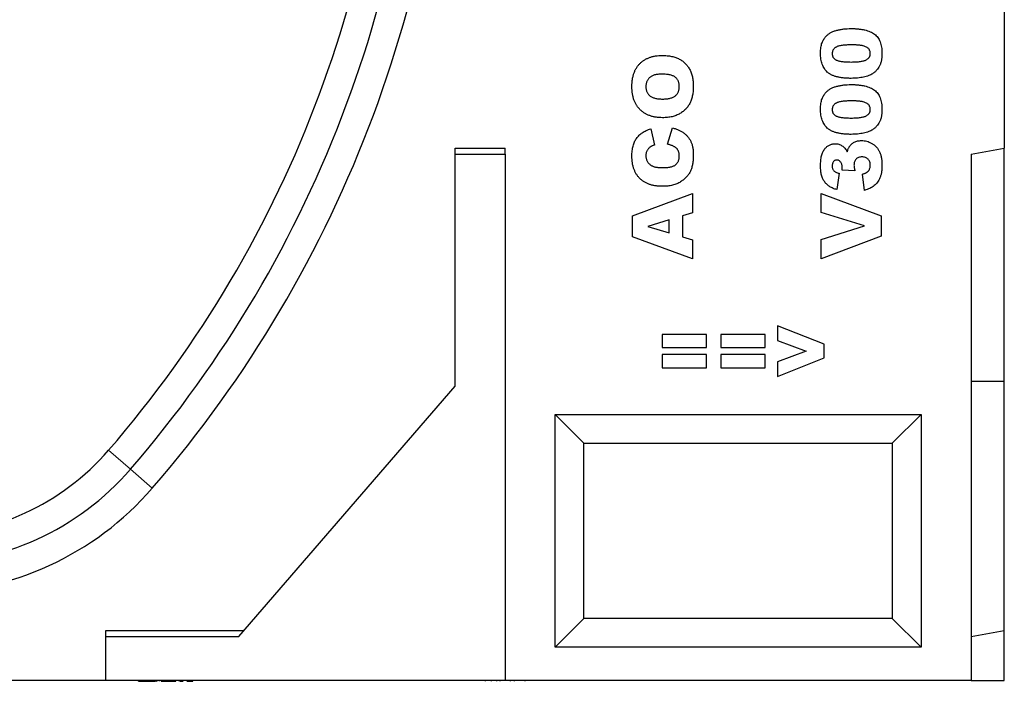
# Model space of a CAD drawing. Units: millimetres. Extents: x 0 to 420, y 0 to 297.
# Drawn here: x 298 to 335, y 178 to 203 of the extents above; entities that cross this region are included whole.
import ezdxf

# ---------------------------------------------------------------- set-up
doc = ezdxf.new("R2010")
doc.units = ezdxf.units.MM

msp = doc.modelspace()

# ---------------------------------------------------------------- linework, layer by layer
at = {"color": 7, "linetype": 'Continuous', "lineweight": 25}
for p, q in [((335.3502, 224.6108), (335.3502, 197.7097)), ((322.0671, 198.438), (322.2059, 197.8243)), ((322.7026, 197.8536), (322.8871, 198.4672)), ((314.7252, 197.4893), (314.7252, 197.7097)), ((314.7252, 197.7097), (316.6002, 197.7097)), ((316.6002, 197.4893), (316.6002, 197.7097)), ((334.1002, 197.4893), (335.3502, 197.7097)), ((335.3502, 188.9597), (335.3502, 197.7097)), ((314.7252, 188.7722), (314.7252, 197.4893)), ((314.7252, 197.4893), (316.6002, 197.4893)), ((316.6002, 197.4893), (316.6002, 177.7097)), ((334.1002, 197.4893), (334.1002, 177.7097)), ((329.7363, 196.8542), (329.2582, 196.8866)), ((329.1473, 196.7665), (329.0546, 196.1529)), ((330.0965, 196.1237), (330.0239, 196.7373)), ((321.3877, 195.1681), (323.6377, 196.0068)), ((323.6377, 196.0068), (323.6377, 195.2754)), ((328.4752, 196.0068), (330.7252, 195.1662)), ((328.4752, 195.2977), (328.4752, 196.0068)), ((321.3877, 194.3768), (321.3877, 195.1681)), ((322.7611, 195.0128), (321.963, 194.7649)), ((322.7611, 194.5266), (322.7611, 195.0128)), ((323.6377, 195.2754), (323.2578, 195.1617)), ((323.2578, 195.1617), (323.2578, 194.3782)), ((330.0942, 194.7941), (328.4752, 195.2977)), ((330.7252, 195.1662), (330.7252, 194.4079)), ((321.963, 194.7649), (322.7611, 194.5266)), ((328.4752, 194.2828), (330.0942, 194.7941)), ((323.6377, 193.5523), (321.3877, 194.3768)), ((323.2578, 194.3782), (323.6377, 194.2645)), ((323.6377, 194.2645), (323.6377, 193.5523)), ((330.7252, 194.4079), (328.4752, 193.5523)), ((328.4752, 193.5523), (328.4752, 194.2828)), ((328.5882, 190.3399), (326.835, 191.0344)), ((326.835, 191.0344), (326.835, 190.4879)), ((322.4986, 190.713), (322.4986, 190.2162)), ((324.1642, 190.713), (322.4986, 190.713)), ((324.1642, 190.2162), (324.1642, 190.713)), ((324.696, 190.713), (324.696, 190.2162)), ((326.3616, 190.713), (324.696, 190.713)), ((326.3616, 190.2162), (326.3616, 190.713)), ((322.4986, 190.2162), (324.1642, 190.2162)), ((324.696, 190.2162), (326.3616, 190.2162)), ((326.835, 190.4879), (327.9006, 190.0847)), ((328.5882, 189.8345), (328.5882, 190.3399)), ((322.4986, 189.9532), (322.4986, 189.4565)), ((324.1642, 189.9532), (322.4986, 189.9532)), ((324.1642, 189.4565), (324.1642, 189.9532)), ((324.696, 189.9532), (324.696, 189.4565)), ((326.3616, 189.9532), (324.696, 189.9532)), ((326.3616, 189.4565), (326.3616, 189.9532)), ((327.9006, 190.0847), (326.835, 189.6784)), ((326.835, 189.135), (328.5882, 189.8345)), ((322.4986, 189.4565), (324.1642, 189.4565)), ((324.696, 189.4565), (326.3616, 189.4565)), ((326.835, 189.6784), (326.835, 189.135)), ((306.5973, 179.3643), (314.7252, 188.7722)), ((334.1002, 188.9597), (335.3502, 188.9597)), ((335.3502, 179.5847), (335.3502, 188.9597)), ((318.4752, 187.7097), (332.2252, 187.7097)), ((318.4752, 178.9597), (318.4752, 187.7097)), ((319.5577, 186.6272), (318.4752, 187.7097)), ((331.1427, 186.6272), (332.2252, 187.7097)), ((332.2252, 187.7097), (332.2252, 178.9597)), ((319.5577, 186.6272), (331.1427, 186.6272)), ((319.5577, 180.0422), (319.5577, 186.6272)), ((331.1427, 186.6272), (331.1427, 180.0422)), ((319.5577, 180.0422), (318.4752, 178.9597)), ((331.1427, 180.0422), (319.5577, 180.0422)), ((331.1427, 180.0422), (332.2252, 178.9597)), ((301.6002, 179.5847), (306.7877, 179.5847)), ((301.6002, 179.3643), (301.6002, 179.5847)), ((334.1002, 179.3643), (335.3502, 179.5847)), ((335.3502, 177.7097), (335.3502, 179.5847)), ((301.6002, 177.7097), (301.6002, 179.3643)), ((301.6002, 179.3643), (306.5973, 179.3643)), ((332.2252, 178.9597), (318.4752, 178.9597)), ((301.6002, 177.7097), (287.8502, 177.7097)), ((316.6002, 177.7097), (301.6002, 177.7097)), ((302.8163, 177.6847), (302.8163, 177.7097)), ((302.8163, 177.6847), (303.4412, 177.6847)), ((302.9871, 177.6847), (302.9871, 177.6816)), ((303.0888, 177.6847), (303.0888, 177.6816)), ((303.4412, 177.7097), (303.4412, 177.6847)), ((303.4464, 177.6816), (303.4464, 177.7097)), ((303.4602, 177.6847), (303.4602, 177.7097)), ((303.4653, 177.6847), (303.4671, 177.6847)), ((303.4671, 177.6847), (303.4671, 177.7097)), ((303.4671, 177.6847), (303.4939, 177.6847)), ((303.4939, 177.6847), (303.4939, 177.7097)), ((303.4939, 177.6847), (303.5004, 177.6847)), ((303.5004, 177.6847), (303.5004, 177.7097)), ((303.5469, 177.6816), (303.5469, 177.7097)), ((303.6241, 177.6816), (303.6241, 177.7097)), ((303.6753, 177.6847), (303.7489, 177.6847)), ((303.7249, 177.6816), (303.7249, 177.7097)), ((303.7489, 177.7097), (303.7489, 177.6847)), ((303.7489, 177.6847), (304.0086, 177.6847)), ((304.0086, 177.6847), (304.0086, 177.7097)), ((304.0086, 177.6847), (304.0374, 177.6847)), ((304.0374, 177.6847), (304.0374, 177.7097)), ((304.0374, 177.6847), (304.1489, 177.6847)), ((304.0979, 177.6816), (304.0979, 177.6847)), ((304.1489, 177.6847), (304.1489, 177.7097)), ((304.1489, 177.6847), (304.1759, 177.6847)), ((304.1759, 177.6847), (304.1759, 177.7097)), ((304.1759, 177.6847), (304.2303, 177.6847)), ((304.2303, 177.6847), (304.2303, 177.7097)), ((304.3498, 177.6816), (304.3498, 177.7097)), ((304.3717, 177.6847), (304.4688, 177.6847)), ((304.4688, 177.6847), (304.4688, 177.7097)), ((304.4688, 177.6847), (304.4988, 177.6847)), ((304.6337, 177.6816), (304.6337, 177.7097)), ((304.6498, 177.6847), (304.8588, 177.6847)), ((304.8588, 177.6847), (304.8588, 177.7097)), ((315.8638, 177.6847), (315.8638, 177.7097)), ((316.0748, 177.7097), (316.0748, 177.6847)), ((316.2857, 177.6847), (316.2857, 177.7097)), ((316.3982, 177.7097), (316.3982, 177.6847)), ((334.1002, 177.7097), (316.6002, 177.7097)), ((316.7918, 177.7097), (316.7918, 177.6847)), ((316.9326, 177.7097), (316.9326, 177.6847)), ((317.3544, 177.6847), (317.3544, 177.7097)), ((334.1002, 177.7097), (335.3502, 177.7097))]:
    msp.add_line(p, q, dxfattribs=at)
at = {"color": 8, "linetype": 'Continuous', "lineweight": 18}
for q in [(301.6991, 186.3587), (303.342, 184.9371)]:
    msp.add_line((302.5206, 185.6479), q, dxfattribs=at)
at = {"color": 7, "linetype": 'Continuous', "lineweight": 25}
for centre, radius, start, end in [((268.6183, 214.9847), 43.7469, 319.12921, 0), ((268.6183, 214.9847), 44.8332, 319.12921, 0), ((268.6183, 214.9847), 45.9194, 319.12921, 0), ((294.7252, 192.3935), 9.2225, 220.87079, 319.12921), ((294.7252, 192.3935), 10.3088, 220.87079, 319.12921), ((294.7252, 192.3935), 11.395, 220.87079, 319.12921)]:
    msp.add_arc(centre, radius, start, end, dxfattribs=at)
for points, knots in [([(328.446, 201.2821), (328.4467, 201.3189), (328.4481, 201.3893), (328.4578, 201.4897), (328.4749, 201.5798), (328.4991, 201.6601), (328.5299, 201.7312), (328.5634, 201.7958), (328.6019, 201.8532), (328.6447, 201.9036), (328.6901, 201.9478), (328.7368, 201.9871), (328.7841, 202.0221), (328.8334, 202.0517), (328.8854, 202.0774), (328.9406, 202.1009), (329.0002, 202.1208), (329.0416, 202.132), (329.0628, 202.1377)], [0, 0, 0, 0, 0.0957788, 0.1828434, 0.2618177, 0.333768, 0.4004073, 0.4630465, 0.5226193, 0.5795984, 0.6344237, 0.6871985, 0.7381511, 0.7871309, 0.8366634, 0.8886044, 0.9428933, 1, 1, 1, 1]), ([(329.0628, 202.1377), (329.1047, 202.1475), (329.1891, 202.1674), (329.3182, 202.1869), (329.4499, 202.1992), (329.5385, 202.2008), (329.5833, 202.2016)], [0, 0, 0, 0, 0.2454986, 0.494245, 0.7445332, 1, 1, 1, 1]), ([(329.5833, 202.2016), (329.6323, 202.2011), (329.727, 202.2001), (329.8639, 202.1898), (329.9906, 202.1737), (330.1073, 202.1513), (330.2138, 202.1217), (330.3102, 202.0853), (330.3965, 202.0425), (330.4733, 201.9928), (330.5405, 201.9347), (330.5984, 201.867), (330.6467, 201.7895), (330.6867, 201.7029), (330.717, 201.6067), (330.7386, 201.5012), (330.752, 201.3864), (330.7536, 201.3066), (330.7544, 201.2652)], [0, 0, 0, 0, 0.084701, 0.1635459, 0.2370052, 0.3053432, 0.3687049, 0.4278033, 0.4830801, 0.5349414, 0.5854597, 0.6360054, 0.6882461, 0.7427245, 0.8004434, 0.862233, 0.9284199, 1, 1, 1, 1]), ([(329.5911, 200.3315), (329.5651, 200.3316), (329.514, 200.332), (329.439, 200.3348), (329.3668, 200.3393), (329.2975, 200.3456), (329.2313, 200.3538), (329.1681, 200.3639), (329.1078, 200.3755), (329.0508, 200.3898), (328.9966, 200.4054), (328.9453, 200.4224), (328.897, 200.4418), (328.8517, 200.4628), (328.8091, 200.4854), (328.77, 200.5107), (328.7336, 200.5372), (328.6891, 200.575), (328.6389, 200.6277), (328.5869, 200.6986), (328.5435, 200.7776), (328.5074, 200.8636), (328.4795, 200.9575), (328.4603, 201.0589), (328.4482, 201.1679), (328.4468, 201.2432), (328.446, 201.2821)], [0, 0, 0, 0, 0.0453163, 0.0888037, 0.1307558, 0.1712048, 0.2099232, 0.2469535, 0.2826042, 0.3167314, 0.3492723, 0.3808639, 0.4108311, 0.4397587, 0.4677387, 0.4947897, 0.52076, 0.5461396, 0.596369, 0.6469848, 0.6988212, 0.752859, 0.8092819, 0.8689428, 0.9323856, 1, 1, 1, 1]), ([(329.6144, 201.588), (329.5798, 201.5877), (329.5136, 201.5871), (329.4187, 201.5836), (329.3326, 201.5774), (329.2556, 201.5683), (329.1872, 201.5573), (329.1277, 201.5432), (329.0767, 201.5273), (329.034, 201.5079), (328.9987, 201.4852), (328.9677, 201.4613), (328.9419, 201.4341), (328.921, 201.4043), (328.9044, 201.3721), (328.8925, 201.3372), (328.8855, 201.2997), (328.8847, 201.2739), (328.8843, 201.2606)], [0, 0, 0, 0, 0.1158869, 0.2221433, 0.3183775, 0.4052491, 0.4823724, 0.5505943, 0.6101621, 0.6613238, 0.7072094, 0.7508181, 0.7923423, 0.8322799, 0.8724614, 0.9134646, 0.9555158, 1, 1, 1, 1]), ([(328.8843, 201.2606), (328.8847, 201.2472), (328.8854, 201.221), (328.8929, 201.1834), (328.9049, 201.1486), (328.9214, 201.1166), (328.9432, 201.0877), (328.9694, 201.0614), (329.0006, 201.0384), (329.0369, 201.018), (329.0798, 201.0006), (329.1302, 200.9859), (329.1885, 200.9732), (329.2548, 200.9629), (329.3292, 200.9549), (329.4116, 200.9489), (329.502, 200.9461), (329.5651, 200.9454), (329.5979, 200.9451)], [0, 0, 0, 0, 0.0461208, 0.089837, 0.1313725, 0.1720959, 0.213224, 0.2554038, 0.2991482, 0.3460081, 0.3980925, 0.4581851, 0.5262346, 0.6030554, 0.6888646, 0.7832962, 0.8869657, 1, 1, 1, 1]), ([(329.5979, 200.9451), (329.6311, 200.9454), (329.6948, 200.9459), (329.7861, 200.9495), (329.8693, 200.9556), (329.9442, 200.9648), (330.0111, 200.9758), (330.0697, 200.99), (330.1204, 201.0059), (330.1631, 201.0254), (330.1996, 201.0472), (330.2306, 201.0714), (330.2573, 201.0977), (330.2787, 201.1265), (330.2956, 201.1577), (330.3073, 201.1912), (330.3151, 201.2269), (330.3158, 201.2516), (330.3161, 201.2643)], [0, 0, 0, 0, 0.1138804, 0.2184314, 0.3137777, 0.4000757, 0.4774469, 0.546239, 0.6066949, 0.6595208, 0.7070879, 0.7521212, 0.7942269, 0.8352828, 0.8750113, 0.9154883, 0.9565674, 1, 1, 1, 1]), ([(330.3161, 201.2643), (330.3153, 201.2808), (330.3138, 201.3132), (330.3016, 201.36), (330.2811, 201.4033), (330.2523, 201.4431), (330.2147, 201.4787), (330.1675, 201.5089), (330.1114, 201.5344), (330.0578, 201.5506), (330.0093, 201.5611), (329.9671, 201.5684), (329.9202, 201.5748), (329.8684, 201.5797), (329.8118, 201.5832), (329.7503, 201.5859), (329.6839, 201.5879), (329.6381, 201.5879), (329.6144, 201.588)], [0, 0, 0, 0, 0.057276, 0.1123948, 0.1667688, 0.2227999, 0.2818645, 0.3456294, 0.4165747, 0.495142, 0.5395109, 0.5888628, 0.643799, 0.7038019, 0.7694723, 0.8408903, 0.9175521, 1, 1, 1, 1]), ([(330.7544, 201.2652), (330.7542, 201.2417), (330.7536, 201.1959), (330.7497, 201.1286), (330.7422, 201.065), (330.7329, 201.0047), (330.72, 200.948), (330.7046, 200.8946), (330.6864, 200.8447), (330.6584, 200.7833), (330.6163, 200.7121), (330.5548, 200.635), (330.4837, 200.5647), (330.4289, 200.526), (330.401, 200.5063)], [0, 0, 0, 0, 0.0801693, 0.1568233, 0.230165, 0.2992185, 0.3653832, 0.4287986, 0.4892305, 0.5469945, 0.6594666, 0.7709918, 0.8836204, 1, 1, 1, 1]), ([(321.3585, 200.0181), (321.3593, 200.0636), (321.3608, 200.1524), (321.3753, 200.2814), (321.3982, 200.4026), (321.431, 200.5157), (321.4732, 200.6206), (321.5243, 200.7176), (321.5855, 200.8064), (321.6561, 200.8868), (321.7346, 200.9589), (321.8217, 201.0207), (321.9158, 201.0736), (322.0175, 201.1166), (322.1266, 201.1499), (322.2431, 201.1732), (322.367, 201.1884), (322.4521, 201.1898), (322.4958, 201.1906)], [0, 0, 0, 0, 0.0735117, 0.1432224, 0.2092922, 0.2725113, 0.3329247, 0.3916232, 0.4492174, 0.5066826, 0.563906, 0.6209779, 0.6787354, 0.7377479, 0.7989186, 0.8626262, 0.9294353, 1, 1, 1, 1]), ([(322.4958, 201.1906), (322.5276, 201.1901), (322.5899, 201.1891), (322.6813, 201.1833), (322.7683, 201.1727), (322.8509, 201.1583), (322.9292, 201.1396), (323.0031, 201.1169), (323.0724, 201.0894), (323.1377, 201.0584), (323.1987, 201.0228), (323.2563, 200.9842), (323.3104, 200.9414), (323.3612, 200.8953), (323.4085, 200.8454), (323.4516, 200.7913), (323.4922, 200.7341), (323.5287, 200.6729), (323.5611, 200.6078), (323.5895, 200.539), (323.6138, 200.4663), (323.6333, 200.3895), (323.6482, 200.309), (323.6592, 200.2247), (323.6656, 200.1364), (323.6665, 200.0762), (323.6669, 200.0455)], [0, 0, 0, 0, 0.0511321, 0.1001516, 0.1469613, 0.191917, 0.2349258, 0.2761586, 0.3161265, 0.3546338, 0.3922215, 0.4293954, 0.466142, 0.5028472, 0.5395262, 0.5765776, 0.6139666, 0.6521369, 0.6909669, 0.7306644, 0.7716564, 0.8140706, 0.8578671, 0.9032512, 0.9505795, 1, 1, 1, 1]), ([(330.401, 200.5063), (330.3789, 200.4929), (330.3323, 200.4645), (330.2527, 200.4306), (330.1622, 200.4012), (330.0616, 200.3759), (329.9525, 200.3563), (329.837, 200.3417), (329.7159, 200.3329), (329.6333, 200.3319), (329.5911, 200.3315)], [0, 0, 0, 0, 0.0924402, 0.1953065, 0.3082379, 0.4328778, 0.5657085, 0.704536, 0.8491691, 1, 1, 1, 1]), ([(322.4839, 200.4893), (322.4588, 200.489), (322.4103, 200.4884), (322.3402, 200.4824), (322.2751, 200.4726), (322.2153, 200.4584), (322.1606, 200.4409), (322.1112, 200.4189), (322.0672, 200.3927), (322.0279, 200.363), (321.9941, 200.3294), (321.9647, 200.2931), (321.9396, 200.254), (321.9199, 200.2118), (321.9033, 200.1672), (321.8928, 200.1192), (321.8857, 200.0687), (321.8849, 200.0339), (321.8845, 200.0163)], [0, 0, 0, 0, 0.0866698, 0.1673022, 0.2427585, 0.3134487, 0.379208, 0.4407902, 0.4994178, 0.5556078, 0.6101922, 0.6635814, 0.7164621, 0.7700137, 0.8241645, 0.880212, 0.9390298, 1, 1, 1, 1]), ([(323.141, 200.0226), (323.1405, 200.0406), (323.1397, 200.0758), (323.1327, 200.1269), (323.1218, 200.1749), (323.1064, 200.22), (323.0856, 200.2616), (323.0609, 200.3002), (323.0319, 200.3359), (322.9976, 200.3681), (322.9579, 200.3976), (322.9107, 200.4218), (322.8568, 200.4429), (322.796, 200.46), (322.728, 200.473), (322.6529, 200.4824), (322.5708, 200.4885), (322.5136, 200.489), (322.4839, 200.4893)], [0, 0, 0, 0, 0.0584098, 0.1142945, 0.1670799, 0.2183802, 0.2685867, 0.3179728, 0.3671754, 0.417552, 0.4702749, 0.5273526, 0.589527, 0.6579348, 0.7325207, 0.8142899, 0.9035416, 1, 1, 1, 1]), ([(322.5141, 198.8529), (322.4698, 198.8539), (322.3835, 198.8558), (322.2577, 198.87), (322.1395, 198.894), (322.0289, 198.928), (321.9254, 198.9706), (321.8298, 199.0241), (321.7416, 199.0869), (321.6615, 199.1592), (321.5903, 199.2403), (321.5276, 199.3288), (321.4755, 199.4256), (321.4325, 199.5296), (321.3992, 199.6411), (321.3758, 199.7601), (321.3607, 199.8865), (321.3592, 199.9734), (321.3585, 200.0181)], [0, 0, 0, 0, 0.0713449, 0.1389023, 0.2034313, 0.2651962, 0.3249378, 0.383286, 0.4410725, 0.4988362, 0.5566393, 0.6144839, 0.6730253, 0.7332192, 0.7953818, 0.8601022, 0.9281742, 1, 1, 1, 1]), ([(321.8845, 200.0163), (321.8849, 199.9993), (321.8857, 199.9661), (321.8928, 199.9175), (321.9039, 199.8713), (321.9202, 199.8279), (321.9409, 199.787), (321.966, 199.7485), (321.996, 199.7127), (322.0304, 199.6794), (322.0703, 199.6496), (322.1163, 199.6239), (322.1681, 199.6021), (322.2259, 199.5844), (322.2897, 199.571), (322.3592, 199.561), (322.4347, 199.5551), (322.487, 199.5545), (322.5141, 199.5542)], [0, 0, 0, 0, 0.05714178, 0.11219744, 0.16570617, 0.21728972, 0.26857761, 0.32021241, 0.37242785, 0.42589455, 0.4817443, 0.54023778, 0.60337573, 0.67120667, 0.74433607, 0.82331954, 0.90843694, 1, 1, 1, 1]), ([(323.6669, 200.0455), (323.6666, 200.0144), (323.6659, 199.9535), (323.6605, 199.8642), (323.6508, 199.7789), (323.6378, 199.6977), (323.6208, 199.6207), (323.6006, 199.5476), (323.5756, 199.4788), (323.5475, 199.4136), (323.5148, 199.3522), (323.4783, 199.2939), (323.4369, 199.239), (323.3916, 199.1867), (323.3416, 199.1373), (323.2873, 199.0908), (323.2286, 199.0472), (323.1655, 199.0072), (323.0986, 198.9704), (323.027, 198.9389), (322.9514, 198.9125), (322.8718, 198.8905), (322.7881, 198.8739), (322.7005, 198.8614), (322.6087, 198.8541), (322.5461, 198.8533), (322.5141, 198.8529)], [0, 0, 0, 0, 0.0492712, 0.0966897, 0.1418901, 0.1854401, 0.2269808, 0.2671164, 0.3056139, 0.3430299, 0.3796496, 0.4158948, 0.4521166, 0.4885768, 0.5256302, 0.5634777, 0.60197, 0.6414929, 0.6819066, 0.7230977, 0.7653316, 0.8089184, 0.8540032, 0.9005843, 0.9492751, 1, 1, 1, 1]), ([(322.5141, 199.5542), (322.541, 199.5545), (322.593, 199.5551), (322.6681, 199.561), (322.7372, 199.5709), (322.8003, 199.5846), (322.8579, 199.6015), (322.9093, 199.6237), (322.9553, 199.6489), (322.9952, 199.6787), (323.0294, 199.7118), (323.0595, 199.7476), (323.0847, 199.7867), (323.1053, 199.8285), (323.1214, 199.8731), (323.1327, 199.9204), (323.1397, 199.9705), (323.1405, 200.005), (323.141, 200.0226)], [0, 0, 0, 0, 0.09064374, 0.17487198, 0.2529973, 0.32530089, 0.39219035, 0.45457643, 0.51325578, 0.5681405, 0.62136928, 0.67335235, 0.72518646, 0.77716197, 0.82995809, 0.88422323, 0.94055508, 1, 1, 1, 1]), ([(328.446, 199.1782), (328.4467, 199.215), (328.4481, 199.2854), (328.4578, 199.3858), (328.4749, 199.4759), (328.4991, 199.5562), (328.5299, 199.6273), (328.5634, 199.6919), (328.6019, 199.7493), (328.6447, 199.7997), (328.6901, 199.8439), (328.7368, 199.8832), (328.7841, 199.9182), (328.8334, 199.9478), (328.8854, 199.9735), (328.9406, 199.997), (329.0002, 200.0169), (329.0416, 200.0281), (329.0628, 200.0338)], [0, 0, 0, 0, 0.0957788, 0.1828434, 0.2618177, 0.333768, 0.4004073, 0.4630465, 0.5226193, 0.5795984, 0.6344237, 0.6871985, 0.7381511, 0.7871309, 0.8366634, 0.8886044, 0.9428933, 1, 1, 1, 1]), ([(329.0628, 200.0338), (329.1047, 200.0436), (329.1891, 200.0635), (329.3182, 200.083), (329.4499, 200.0953), (329.5385, 200.0969), (329.5833, 200.0977)], [0, 0, 0, 0, 0.2454986, 0.494245, 0.7445332, 1, 1, 1, 1]), ([(329.5833, 200.0977), (329.6323, 200.0972), (329.727, 200.0962), (329.8639, 200.0859), (329.9906, 200.0698), (330.1073, 200.0474), (330.2138, 200.0178), (330.3102, 199.9814), (330.3965, 199.9386), (330.4733, 199.8889), (330.5405, 199.8308), (330.5984, 199.7631), (330.6467, 199.6857), (330.6867, 199.599), (330.717, 199.5028), (330.7386, 199.3974), (330.752, 199.2825), (330.7536, 199.2027), (330.7544, 199.1613)], [0, 0, 0, 0, 0.084701, 0.1635459, 0.2370052, 0.3053432, 0.3687049, 0.4278033, 0.4830801, 0.5349414, 0.5854597, 0.6360054, 0.6882461, 0.7427245, 0.8004434, 0.862233, 0.9284199, 1, 1, 1, 1]), ([(329.6144, 199.4841), (329.5798, 199.4838), (329.5136, 199.4832), (329.4187, 199.4797), (329.3326, 199.4735), (329.2556, 199.4644), (329.1872, 199.4534), (329.1277, 199.4393), (329.0767, 199.4234), (329.034, 199.404), (328.9987, 199.3813), (328.9677, 199.3574), (328.9419, 199.3302), (328.921, 199.3004), (328.9044, 199.2682), (328.8925, 199.2333), (328.8855, 199.1958), (328.8847, 199.17), (328.8843, 199.1567)], [0, 0, 0, 0, 0.1158869, 0.2221433, 0.3183775, 0.4052491, 0.4823724, 0.5505943, 0.6101621, 0.6613238, 0.7072094, 0.7508181, 0.7923423, 0.8322799, 0.8724614, 0.9134646, 0.9555158, 1, 1, 1, 1]), ([(330.3161, 199.1604), (330.3153, 199.1769), (330.3138, 199.2093), (330.3016, 199.2561), (330.2811, 199.2994), (330.2523, 199.3392), (330.2147, 199.3748), (330.1675, 199.405), (330.1114, 199.4305), (330.0578, 199.4467), (330.0093, 199.4572), (329.9671, 199.4645), (329.9202, 199.4709), (329.8684, 199.4758), (329.8118, 199.4793), (329.7503, 199.482), (329.6839, 199.484), (329.6381, 199.484), (329.6144, 199.4841)], [0, 0, 0, 0, 0.057276, 0.1123948, 0.1667688, 0.2227999, 0.2818645, 0.3456294, 0.4165747, 0.495142, 0.5395109, 0.5888628, 0.643799, 0.7038019, 0.7694723, 0.8408903, 0.9175521, 1, 1, 1, 1]), ([(329.5911, 198.2276), (329.5651, 198.2277), (329.514, 198.2281), (329.439, 198.2309), (329.3668, 198.2354), (329.2975, 198.2417), (329.2313, 198.2499), (329.1681, 198.26), (329.1078, 198.2716), (329.0508, 198.286), (328.9966, 198.3015), (328.9453, 198.3185), (328.897, 198.3379), (328.8517, 198.3589), (328.8091, 198.3815), (328.77, 198.4068), (328.7336, 198.4333), (328.6891, 198.4711), (328.6389, 198.5238), (328.5869, 198.5947), (328.5435, 198.6737), (328.5074, 198.7597), (328.4795, 198.8536), (328.4603, 198.955), (328.4482, 199.064), (328.4468, 199.1393), (328.446, 199.1782)], [0, 0, 0, 0, 0.0453163, 0.0888037, 0.1307558, 0.1712048, 0.2099232, 0.2469535, 0.2826042, 0.3167314, 0.3492723, 0.3808639, 0.4108311, 0.4397587, 0.4677387, 0.4947897, 0.52076, 0.5461396, 0.596369, 0.6469848, 0.6988212, 0.752859, 0.8092819, 0.8689428, 0.9323856, 1, 1, 1, 1]), ([(328.8843, 199.1567), (328.8847, 199.1433), (328.8854, 199.1171), (328.8929, 199.0795), (328.9049, 199.0447), (328.9214, 199.0127), (328.9432, 198.9838), (328.9694, 198.9575), (329.0006, 198.9346), (329.0369, 198.9141), (329.0798, 198.8967), (329.1302, 198.882), (329.1885, 198.8693), (329.2548, 198.859), (329.3292, 198.851), (329.4116, 198.8451), (329.502, 198.8422), (329.5651, 198.8415), (329.5979, 198.8412)], [0, 0, 0, 0, 0.0461208, 0.089837, 0.1313725, 0.1720959, 0.213224, 0.2554038, 0.2991482, 0.3460081, 0.3980925, 0.4581851, 0.5262346, 0.6030554, 0.6888646, 0.7832962, 0.8869657, 1, 1, 1, 1]), ([(329.5979, 198.8412), (329.6311, 198.8415), (329.6948, 198.842), (329.7861, 198.8456), (329.8693, 198.8517), (329.9442, 198.8609), (330.0111, 198.8719), (330.0697, 198.8861), (330.1204, 198.902), (330.1631, 198.9215), (330.1996, 198.9433), (330.2306, 198.9675), (330.2573, 198.9938), (330.2787, 199.0226), (330.2956, 199.0538), (330.3073, 199.0873), (330.3151, 199.123), (330.3158, 199.1477), (330.3161, 199.1604)], [0, 0, 0, 0, 0.1138804, 0.2184314, 0.3137777, 0.4000757, 0.4774469, 0.546239, 0.6066949, 0.6595208, 0.7070879, 0.7521212, 0.7942269, 0.8352828, 0.8750113, 0.9154883, 0.9565674, 1, 1, 1, 1]), ([(330.7544, 199.1613), (330.7542, 199.1378), (330.7536, 199.092), (330.7497, 199.0248), (330.7422, 198.9611), (330.7329, 198.9008), (330.72, 198.8441), (330.7046, 198.7907), (330.6864, 198.7408), (330.6584, 198.6794), (330.6163, 198.6082), (330.5548, 198.5311), (330.4837, 198.4608), (330.4289, 198.4221), (330.401, 198.4024)], [0, 0, 0, 0, 0.0801693, 0.1568233, 0.230165, 0.2992185, 0.3653832, 0.4287986, 0.4892305, 0.5469945, 0.6594666, 0.7709918, 0.8836204, 1, 1, 1, 1]), ([(321.3585, 197.4102), (321.359, 197.4446), (321.36, 197.5117), (321.3682, 197.6095), (321.382, 197.7016), (321.4002, 197.7881), (321.4252, 197.8687), (321.4546, 197.9442), (321.4904, 198.0136), (321.5313, 198.078), (321.5783, 198.137), (321.6305, 198.1922), (321.6892, 198.2429), (321.7529, 198.2907), (321.8234, 198.3334), (321.8991, 198.3727), (321.9808, 198.408), (322.0379, 198.4278), (322.0671, 198.438)], [0, 0, 0, 0, 0.0761095, 0.1484068, 0.2168227, 0.2819293, 0.3439056, 0.4032944, 0.4608092, 0.5163736, 0.5717367, 0.627458, 0.684241, 0.7429532, 0.8034049, 0.866343, 0.9316329, 1, 1, 1, 1]), ([(322.8871, 198.4672), (322.9082, 198.4619), (322.9498, 198.4514), (323.0103, 198.4328), (323.0682, 198.4117), (323.1232, 198.3883), (323.1761, 198.3635), (323.2257, 198.3352), (323.2734, 198.306), (323.3321, 198.2632), (323.4001, 198.2054), (323.4713, 198.1268), (323.5316, 198.0401), (323.5729, 197.9615), (323.6002, 197.8942), (323.6179, 197.84), (323.6335, 197.7828), (323.6458, 197.7219), (323.6552, 197.6579), (323.662, 197.5904), (323.6662, 197.5197), (323.6667, 197.4714), (323.6669, 197.4467)], [0, 0, 0, 0, 0.0462142, 0.091313, 0.1347779, 0.1773274, 0.2186346, 0.2591099, 0.2988509, 0.3376127, 0.4136713, 0.4884581, 0.5627087, 0.6380787, 0.6768907, 0.7171618, 0.7594513, 0.8031103, 0.8493041, 0.8971854, 0.9474964, 1, 1, 1, 1]), ([(330.401, 198.4024), (330.3789, 198.389), (330.3323, 198.3606), (330.2527, 198.3267), (330.1622, 198.2973), (330.0616, 198.272), (329.9525, 198.2524), (329.837, 198.2378), (329.7159, 198.229), (329.6333, 198.2281), (329.5911, 198.2276)], [0, 0, 0, 0, 0.0924402, 0.1953065, 0.3082379, 0.4328778, 0.5657085, 0.704536, 0.8491691, 1, 1, 1, 1]), ([(329.5267, 197.7632), (329.5389, 197.7808), (329.5631, 197.8158), (329.6075, 197.8613), (329.6569, 197.9012), (329.712, 197.9348), (329.773, 197.9612), (329.8395, 197.9805), (329.9115, 197.9919), (329.9613, 197.9932), (329.9869, 197.9938)], [0, 0, 0, 0, 0.1189373, 0.23653, 0.3529819, 0.4721338, 0.5952189, 0.7224637, 0.8573244, 1, 1, 1, 1]), ([(329.9869, 197.9938), (330.0201, 197.9926), (330.0863, 197.9903), (330.1842, 197.9696), (330.28, 197.9369), (330.3571, 197.8995), (330.4162, 197.8634), (330.4584, 197.8333), (330.4977, 197.8001), (330.535, 197.7647), (330.5687, 197.7255), (330.6003, 197.6839), (330.6298, 197.6396), (330.6556, 197.5918), (330.6792, 197.541), (330.6991, 197.4864), (330.7166, 197.4282), (330.7307, 197.3661), (330.7409, 197.3002), (330.7486, 197.2306), (330.7539, 197.1571), (330.7543, 197.1069), (330.7544, 197.0811)], [0, 0, 0, 0, 0.0738125, 0.1475727, 0.2221771, 0.2991471, 0.3381522, 0.3765859, 0.4146581, 0.4528286, 0.4910835, 0.5298486, 0.5692957, 0.6095524, 0.6510174, 0.694084, 0.7390818, 0.7864303, 0.8359298, 0.887847, 0.9426249, 1, 1, 1, 1]), ([(322.0529, 197.7577), (322.0399, 197.7478), (322.0142, 197.7284), (321.9808, 197.6939), (321.9512, 197.657), (321.9271, 197.6165), (321.9074, 197.5735), (321.8946, 197.5274), (321.8859, 197.4792), (321.885, 197.4462), (321.8845, 197.4294)], [0, 0, 0, 0, 0.1277425, 0.2513233, 0.3740547, 0.4961859, 0.6185887, 0.7423751, 0.8690287, 1, 1, 1, 1]), ([(322.2059, 197.8243), (322.1895, 197.8192), (322.1589, 197.8097), (322.1172, 197.7931), (322.0821, 197.7767), (322.0621, 197.7637), (322.0529, 197.7577)], [0, 0, 0, 0, 0.3068907, 0.5736635, 0.8040876, 1, 1, 1, 1]), ([(323.141, 197.407), (323.1406, 197.423), (323.1398, 197.4542), (323.1351, 197.4995), (323.1256, 197.5415), (323.1141, 197.5809), (323.0979, 197.6169), (323.0788, 197.6502), (323.0556, 197.6802), (323.0288, 197.7072), (322.9991, 197.732), (322.9658, 197.7543), (322.9297, 197.7751), (322.8908, 197.7952), (322.8482, 197.8122), (322.8025, 197.8276), (322.7539, 197.8421), (322.72, 197.8496), (322.7026, 197.8536)], [0, 0, 0, 0, 0.0693951, 0.1351796, 0.197358, 0.2560617, 0.3131265, 0.3681761, 0.4223351, 0.4769752, 0.5327842, 0.5903019, 0.6506759, 0.7135865, 0.7799355, 0.8496911, 0.9226286, 1, 1, 1, 1]), ([(328.446, 197.0364), (328.4463, 197.0722), (328.4469, 197.1412), (328.4552, 197.2408), (328.4662, 197.333), (328.484, 197.4172), (328.5051, 197.4943), (328.5331, 197.563), (328.564, 197.6251), (328.6015, 197.6786), (328.6423, 197.7254), (328.6857, 197.7659), (328.7319, 197.7998), (328.7798, 197.8288), (328.8312, 197.8501), (328.8848, 197.8658), (328.9411, 197.8751), (328.9794, 197.8763), (328.9989, 197.8769)], [0, 0, 0, 0, 0.0948185, 0.1830248, 0.2647821, 0.3405725, 0.4110541, 0.476224, 0.5370239, 0.5944275, 0.6490346, 0.7012718, 0.7514548, 0.8006438, 0.8492688, 0.898418, 0.9482887, 1, 1, 1, 1]), ([(328.9989, 197.8769), (329.0217, 197.8762), (329.0666, 197.8747), (329.132, 197.8592), (329.1943, 197.8354), (329.253, 197.8012), (329.3082, 197.7571), (329.3599, 197.7036), (329.4084, 197.6406), (329.4358, 197.5933), (329.45, 197.5687)], [0, 0, 0, 0, 0.1184881, 0.2339817, 0.3480271, 0.4653378, 0.5867752, 0.7152655, 0.8522203, 1, 1, 1, 1]), ([(329.45, 197.5687), (329.4556, 197.5887), (329.4662, 197.6266), (329.4841, 197.6793), (329.504, 197.7244), (329.5195, 197.7509), (329.5267, 197.7632)], [0, 0, 0, 0, 0.29677769, 0.5616971, 0.79542971, 1, 1, 1, 1]), ([(322.5072, 196.2756), (322.4624, 196.2764), (322.3752, 196.2779), (322.2484, 196.2926), (322.1292, 196.3148), (322.0181, 196.3472), (321.9153, 196.3895), (321.82, 196.44), (321.7332, 196.5009), (321.6543, 196.5705), (321.5843, 196.6487), (321.5236, 196.7349), (321.4721, 196.8286), (321.4309, 196.9304), (321.3982, 197.0395), (321.3753, 197.1564), (321.3608, 197.2808), (321.3593, 197.3663), (321.3585, 197.4102)], [0, 0, 0, 0, 0.0730428, 0.1422516, 0.2079928, 0.2706145, 0.3307424, 0.3890641, 0.4463055, 0.5033002, 0.5602744, 0.6171093, 0.6748947, 0.7344689, 0.7959003, 0.860471, 0.9284462, 1, 1, 1, 1]), ([(321.8845, 197.4294), (321.8849, 197.4105), (321.8858, 197.3735), (321.8947, 197.3199), (321.9093, 197.2695), (321.9301, 197.2227), (321.9561, 197.1788), (321.9885, 197.1388), (322.0267, 197.1025), (322.0556, 197.0816), (322.0703, 197.071)], [0, 0, 0, 0, 0.13435558, 0.26263719, 0.38558059, 0.5062353, 0.62613533, 0.74698404, 0.87099458, 1, 1, 1, 1]), ([(322.5036, 196.9769), (322.533, 196.9773), (322.5892, 196.978), (322.67, 196.9827), (322.7436, 196.992), (322.8101, 197.004), (322.8698, 197.0192), (322.9219, 197.0389), (322.9673, 197.0614), (323.0054, 197.0885), (323.0376, 197.1185), (323.0655, 197.1513), (323.0886, 197.187), (323.1082, 197.2253), (323.1227, 197.2668), (323.1331, 197.311), (323.1397, 197.3581), (323.1405, 197.3904), (323.141, 197.407)], [0, 0, 0, 0, 0.1001368, 0.1916118, 0.2757696, 0.3527886, 0.4219903, 0.4851926, 0.5422626, 0.5943636, 0.6439154, 0.6921351, 0.7404775, 0.7887308, 0.8382799, 0.889992, 0.9433987, 1, 1, 1, 1]), ([(323.6669, 197.4467), (323.6665, 197.4168), (323.6656, 197.3583), (323.6615, 197.2726), (323.6524, 197.1913), (323.6415, 197.114), (323.626, 197.041), (323.6089, 196.9717), (323.5865, 196.9073), (323.562, 196.8464), (323.5329, 196.7885), (323.4985, 196.7334), (323.4595, 196.6801), (323.4155, 196.6287), (323.366, 196.5797), (323.3121, 196.5318), (323.2524, 196.487), (323.1888, 196.4433), (323.1201, 196.4035), (323.0462, 196.3693), (322.9677, 196.3405), (322.8846, 196.317), (322.797, 196.2981), (322.7045, 196.285), (322.6074, 196.2773), (322.541, 196.2762), (322.5072, 196.2756)], [0, 0, 0, 0, 0.0478265, 0.09328077, 0.13673109, 0.17819786, 0.21785114, 0.25570521, 0.29185806, 0.32647498, 0.36045115, 0.39500504, 0.42991093, 0.46571582, 0.5027883, 0.54096627, 0.58062845, 0.62169476, 0.66399427, 0.70710497, 0.75133806, 0.79728158, 0.84469797, 0.89423093, 0.94609557, 1, 1, 1, 1]), ([(329.0592, 197.2633), (329.0464, 197.2627), (329.0218, 197.2615), (328.9869, 197.2496), (328.9565, 197.2297), (328.9303, 197.203), (328.9097, 197.1694), (328.8945, 197.13), (328.8862, 197.0847), (328.8849, 197.0527), (328.8843, 197.0359)], [0, 0, 0, 0, 0.1180522, 0.2286353, 0.3381987, 0.4533284, 0.5735342, 0.7026244, 0.8439519, 1, 1, 1, 1]), ([(329.2642, 196.9697), (329.2636, 196.9899), (329.2624, 197.0287), (329.2507, 197.0844), (329.2314, 197.1348), (329.2052, 197.1793), (329.174, 197.2161), (329.1387, 197.2434), (329.1001, 197.2606), (329.0727, 197.2624), (329.0592, 197.2633)], [0, 0, 0, 0, 0.15278786, 0.29440833, 0.42936847, 0.56093799, 0.68462669, 0.79346418, 0.89753675, 1, 1, 1, 1]), ([(330.0052, 197.3802), (329.9824, 197.3792), (329.939, 197.3772), (329.8776, 197.3616), (329.8243, 197.3348), (329.7798, 197.2971), (329.7448, 197.2503), (329.7198, 197.1955), (329.7052, 197.1333), (329.7034, 197.0894), (329.7025, 197.0665)], [0, 0, 0, 0, 0.1381836, 0.2632941, 0.3815323, 0.4976447, 0.6144907, 0.733611, 0.8609656, 1, 1, 1, 1]), ([(330.3161, 197.0683), (330.315, 197.0897), (330.3129, 197.1314), (330.2975, 197.1914), (330.2694, 197.2449), (330.2328, 197.2926), (330.1864, 197.3317), (330.1322, 197.36), (330.0709, 197.3775), (330.0277, 197.3793), (330.0052, 197.3802)], [0, 0, 0, 0, 0.1299035, 0.2532358, 0.3727279, 0.4945962, 0.6166362, 0.7378011, 0.8636476, 1, 1, 1, 1]), ([(322.0703, 197.071), (322.0825, 197.0634), (322.1077, 197.0476), (322.1501, 197.029), (322.1968, 197.0121), (322.2488, 197), (322.3054, 196.9892), (322.3672, 196.9823), (322.4338, 196.9775), (322.4798, 196.9771), (322.5036, 196.9769)], [0, 0, 0, 0, 0.0956557, 0.1984021, 0.3082937, 0.4265677, 0.554694, 0.6928069, 0.8414828, 1, 1, 1, 1]), ([(329.0546, 196.1529), (329.0306, 196.1593), (328.9835, 196.172), (328.9163, 196.1974), (328.8531, 196.2267), (328.7943, 196.2604), (328.7397, 196.2984), (328.6897, 196.3407), (328.6437, 196.387), (328.6019, 196.438), (328.5645, 196.4938), (328.5335, 196.5557), (328.5054, 196.6221), (328.4841, 196.6946), (328.4664, 196.7723), (328.4553, 196.8556), (328.4469, 196.9441), (328.4463, 197.005), (328.446, 197.0364)], [0, 0, 0, 0, 0.0635331, 0.1245884, 0.1834106, 0.2412627, 0.297702, 0.3531881, 0.4084776, 0.4643131, 0.5212795, 0.579911, 0.6409552, 0.7051918, 0.7729547, 0.8444725, 0.9198413, 1, 1, 1, 1]), ([(328.8843, 197.0359), (328.885, 197.0187), (328.8862, 196.9853), (328.8972, 196.9377), (328.9159, 196.8953), (328.9416, 196.8571), (328.9781, 196.8251), (329.0247, 196.7991), (329.0823, 196.7794), (329.1246, 196.771), (329.1473, 196.7665)], [0, 0, 0, 0, 0.1235077, 0.2388126, 0.3471879, 0.4545495, 0.5657346, 0.6912281, 0.8346791, 1, 1, 1, 1]), ([(329.2582, 196.8866), (329.26, 196.9024), (329.2631, 196.9301), (329.2639, 196.9578), (329.2642, 196.9697)], [0, 0, 0, 0, 0.5723742, 1, 1, 1, 1]), ([(329.7025, 197.0665), (329.703, 197.0525), (329.7042, 197.0218), (329.7112, 196.9722), (329.7217, 196.9154), (329.7312, 196.8755), (329.7363, 196.8542)], [0, 0, 0, 0, 0.1953035, 0.4282528, 0.6955834, 1, 1, 1, 1]), ([(330.0239, 196.7373), (330.0372, 196.7407), (330.0629, 196.7471), (330.0995, 196.7591), (330.133, 196.7722), (330.163, 196.7869), (330.1905, 196.8022), (330.214, 196.8197), (330.2351, 196.838), (330.2581, 196.8651), (330.2815, 196.9027), (330.302, 196.9529), (330.3139, 197.0089), (330.3153, 197.048), (330.3161, 197.0683)], [0, 0, 0, 0, 0.0844868, 0.1634626, 0.2372094, 0.3060732, 0.3700053, 0.4304724, 0.4869992, 0.5415823, 0.6491626, 0.7586514, 0.8748462, 1, 1, 1, 1]), ([(330.7544, 197.0811), (330.7541, 197.056), (330.7534, 197.0073), (330.7505, 196.9361), (330.7445, 196.8691), (330.7363, 196.8061), (330.7261, 196.747), (330.7126, 196.6922), (330.698, 196.6412), (330.6741, 196.5797), (330.6392, 196.5086), (330.5887, 196.4304), (330.5288, 196.3605), (330.4601, 196.2985), (330.3825, 196.2437), (330.2956, 196.1964), (330.1997, 196.1554), (330.1316, 196.1345), (330.0965, 196.1237)], [0, 0, 0, 0, 0.0592074, 0.114874, 0.1678195, 0.2177497, 0.2647613, 0.3090535, 0.3506, 0.3897787, 0.4645492, 0.5368943, 0.6086526, 0.6807884, 0.7546513, 0.8320475, 0.9135468, 1, 1, 1, 1])]:
    msp.add_open_spline(points, degree=3, knots=knots, dxfattribs=at)

doc.saveas('drawing.dxf')
